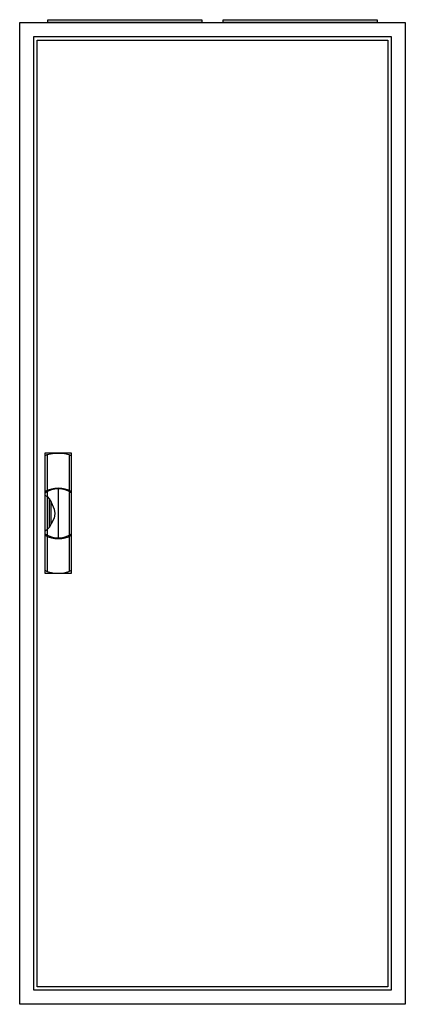
# Model space of a CAD drawing. Extents: x -2 to 52, y -2 to 138.
import ezdxf

# ---------------------------------------------------------------- set-up
doc = ezdxf.new("R2010")
doc.units = 0
doc.header["$MEASUREMENT"] = 0
doc.linetypes.add('L000000020000FFFFFF', pattern=[0])
doc.layers.get('0').update_dxf_attribs({"linetype": 'CONTINUOUS'})
doc.layers.add('3', color=7, linetype='CONTINUOUS')
doc.layers.add('47', color=7, linetype='CONTINUOUS')

# ---------------------------------------------------------------- blocks, each defined once
blk = doc.blocks.new('B29_E')
at = {"color": 7, "linetype": 'CONTINUOUS'}
for points in [[(52.5, 137.5), (52.5, -2.5), (-2.5, -2.5), (-2.5, 137.5)], [(50.5, 135.5), (50.5, -0.5), (-0.5, -0.5), (-0.5, 135.5)]]:
    blk.add_lwpolyline(points, close=True, dxfattribs=at)
blk = doc.blocks.new('ZB43')
at = {"color": 7, "linetype": 'CONTINUOUS'}
blk.add_lwpolyline([(11, 0.4), (11, 0), (-11, 0), (-11, 0.4)], close=True, dxfattribs=at)
blk = doc.blocks.new('B29_D')
at = {"layer": '3', "color": 7, "linetype": 'CONTINUOUS'}
for points in [[(50.5, 135.5), (50.5, -0.5), (-0.5, -0.5), (-0.5, 135.5)], [(50, 135), (50, 0), (0, 0), (0, 135)]]:
    blk.add_lwpolyline(points, close=True, dxfattribs=at)
blk = doc.blocks.new('ZB113')
at = {"layer": '47', "color": 255, "linetype": 'L000000020000FFFFFF'}
blk.add_lwpolyline([(1.9, -8.5), (1.9, 8.6), (-1.9, 8.6), (-1.9, -8.5)], close=True, dxfattribs=at)
at = {"layer": '47', "color": 7, "linetype": 'CONTINUOUS'}
for points in [[(-1.9, 8.2), (-1.6, 8.4), (-0.6, 8.6), (0.7, 8.6), (1.5, 8.4), (1.9, 8.2)], [(-1.9, 8.2), (-1.9, -8.1)], [(-1.6, 8.4), (-1.6, 3.3)], [(1.6, 3.3), (1.6, 8.3)], [(1.9, -8.1), (1.9, 8.2)], [(-1.6, 3.1), (-1.6, -3)], [(0, 3.5), (0, -3.4)], [(1.6, -3), (1.6, 3)], [(-1.9, 2.6), (-1.6, 2.4), (-1.3, 2.1), (-1, 1.6), (-0.6, 0.6), (-0.5, 0), (-0.6, -0.7), (-1, -1.5), (-1.3, -2), (-1.9, -2.6)], [(-1.3, 2.1), (-1.3, -2)], [(-1, -1.5), (-1, 1.6)], [(-1.6, -3.3), (-1.6, -8.3)], [(1.6, -8.2), (1.6, -3.2)], [(-1.9, -8.1), (-1.6, -8.3), (-0.6, -8.5), (0.7, -8.5), (1.5, -8.3), (1.9, -8.1)]]:
    blk.add_lwpolyline(points, dxfattribs=at)
for centre, radius, start, end in [((0, -0.3), 3.9, 60.8025, 119.1975), ((0, 0.2), 3.3, 54.8658, 125.1342), ((0, -0.2), 3.3, 234.8658, 305.1342), ((0, 0.3), 3.9, 240.8025, 299.1975)]:
    blk.add_arc(centre, radius, start, end, dxfattribs=at)

msp = doc.modelspace()

# ---------------------------------------------------------------- block references
for name, p in [('ZB43', (12.5, 137.5)), ('ZB43', (37.5, 137.5)), ('B29_E', (0, 0))]:
    msp.add_blockref(name, p)
at = {"layer": '3'}
msp.add_blockref('B29_D', (0, 0), dxfattribs=at)
at = {"layer": '47'}
msp.add_blockref('ZB113', (3, 67.5), dxfattribs=at)

doc.saveas('drawing.dxf')
